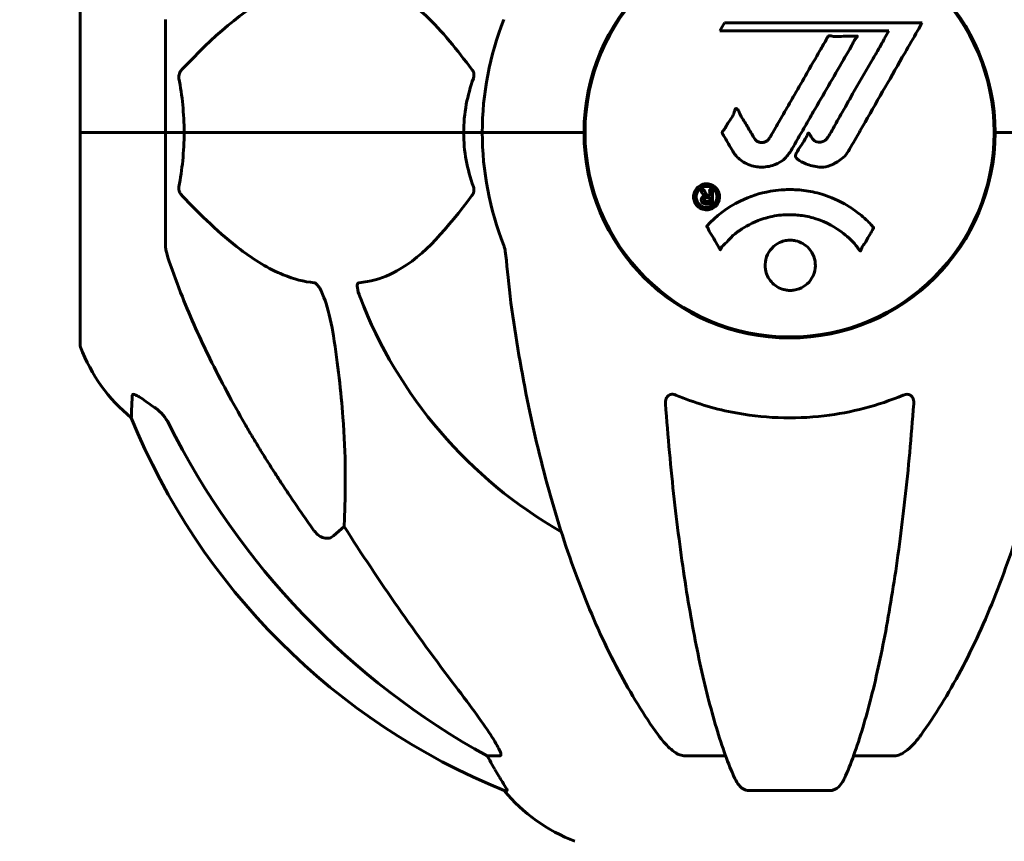
# Model space of a CAD drawing. Units: millimetres. Extents: x 10215 to 41079, y 4255 to 24075.
# Drawn here: x 25883 to 26029, y 21428 to 21549 of the extents above; entities that cross this region are included whole.
import ezdxf

# ---------------------------------------------------------------- set-up
doc = ezdxf.new("R2010")
doc.units = ezdxf.units.MM
doc.header["$LTSCALE"] = 150
doc.layers.add('Widoczne (ISO)', color=7, linetype='Continuous', lineweight=60)
doc.layers.add('Wymiar (ISO)', color=116, linetype='Continuous', lineweight=18)
doc.styles.add('Tekst etykiety (ISO)', font='tahoma.ttf')
doc.dimstyles.new('Domyślne (ISO)', dxfattribs={"dimscale": 150, "dimtxt": 3.5, "dimasz": 2.5, "dimexe": 3.175, "dimexo": 0, "dimgap": 0.762, "dimtad": 1, "dimtoh": 1, "dimdec": 0, "dimrnd": 1e-08, "dimzin": 0, "dimtxsty": 'Tekst etykiety (ISO)', "dimcen": 0.09, "dimdle": 10, "dimclrd": 256, "dimclre": 256, "dimclrt": 256, "dimadec": 0, "dimazin": 0, "dimtfac": 0.714286, "dimtdec": 0, "dimtmove": 0, "dimatfit": 3, "dimfxl": 0, "dimtolj": 1, "dimtzin": 0, "dimlwd": -1, "dimlwe": -1, "dimarcsym": 0})

# ---------------------------------------------------------------- blocks, each defined once
blk = doc.blocks.new('*D10')
at = {"layer": 'Defpoints', "color": 0}
for p in [(25996.86, 20862.74), (24261.85, 20432.59), (24519.61, 20432.59)]:
    blk.add_point(p, dxfattribs=at)
at = {"layer": 'Wymiar (ISO)'}
for p, q in [((24261.85, 21237.74), (24261.85, 22980.54)), ((25996.86, 20862.74), (23785.6, 20862.74)), ((24261.85, 20432.59), (24261.85, 20862.74)), ((24261.85, 20057.59), (24261.85, 19682.59))]:
    blk.add_line(p, q, dxfattribs=at)
for points in [[(24199.35, 21237.74), (24324.35, 21237.74), (24261.85, 20862.74)], [(24199.35, 20057.59), (24324.35, 20057.59), (24261.85, 20432.59)]]:
    blk.add_solid(points, dxfattribs=at)
at = {"layer": 'Wymiar (ISO)', "insert": (23600.69, 22296.64), "char_height": 525, "attachment_point": 2, "rotation": 90, "style": 'Tekst etykiety (ISO)'}
blk.add_mtext('\\A1;430', dxfattribs=at)

msp = doc.modelspace()

# ---------------------------------------------------------------- linework, layer by layer
at = {"layer": 'Widoczne (ISO)'}
for p, q in [((25892.26, 21563.89), (25892.26, 21532.59)), ((25904.86, 21549.23), (25904.86, 21532.59)), ((25987.27, 21548.75), (25986.58, 21547.56)), ((25986.58, 21547.56), (26011.48, 21547.56)), ((26016.39, 21548.75), (25987.27, 21548.75)), ((26011.48, 21547.56), (26010.79, 21546.38)), ((25892.33, 21532.59), (25892.26, 21532.59)), ((25892.26, 21532.59), (25892.33, 21532.59)), ((25892.26, 21532.59), (25892.26, 21501.29)), ((25892.33, 21532.59), (25904.86, 21532.59)), ((25892.33, 21532.59), (25904.86, 21532.59)), ((25904.86, 21532.59), (25907.6, 21532.59)), ((25907.6, 21532.59), (25904.86, 21532.59)), ((25904.86, 21515.95), (25904.86, 21532.59)), ((25907.6, 21532.59), (25948.81, 21532.59)), ((25948.81, 21532.59), (25907.6, 21532.59)), ((25948.81, 21532.59), (25951.56, 21532.59)), ((25951.56, 21532.59), (25948.81, 21532.59)), ((25965.2, 21532.59), (25951.56, 21532.59)), ((25965.2, 21532.59), (25951.56, 21532.59)), ((25966.56, 21532.59), (25965.2, 21532.59)), ((25965.2, 21532.59), (25966.56, 21532.59)), ((26028.51, 21532.59), (26027.16, 21532.59)), ((26027.16, 21532.59), (26028.51, 21532.59)), ((26028.51, 21532.59), (26042.16, 21532.59)), ((26028.51, 21532.59), (26042.16, 21532.59)), ((25931.19, 21474.49), (25929.62, 21473.11)), ((25954.13, 21440.64), (25952.3, 21440.64)), ((25987.45, 21440.64), (25981.54, 21440.64)), ((26012.18, 21440.64), (26006.27, 21440.64)), ((25954.78, 21435.54), (25955.21, 21435.54)), ((25990.84, 21435.54), (26002.88, 21435.54))]:
    msp.add_line(p, q, dxfattribs=at)
msp.add_circle((25996.86, 21532.59), 30.15, dxfattribs=at)
for centre, radius, start, end in [((25996.86, 21532.59), 30.3, 0, 180), ((25996.86, 21532.59), 45.3, 158.4481, 180), ((25996.86, 21532.59), 45.3, 180, 201.5519), ((25996.86, 21532.59), 30.3, 180, 0), ((25996.86, 21532.59), 67.82, 200.9978, 240.2417), ((25893.26, 21501.29), 1, 180, 200.8133), ((25915.7, 21509.81), 25, 200.8133, 230.5544), ((25992.45, 21528.18), 100, 202.1283, 247.8717), ((25974.09, 21451.43), 25, 219.4456, 249.1867)]:
    msp.add_arc(centre, radius, start, end, dxfattribs=at)
for centre, major_axis, ratio, start_param, end_param in [((26005.95, 21541.82), (0, -115), 0.981627, 5.18345, 5.787892), ((26187.06, 21672.78), (0, 345), 0.906308, 2.183097, 2.269068), ((25948.3, 21437.74), (0, 5), 0.981627, 5.186181, 5.330784), ((25974.5, 21451.43), (0, -25), 0.981627, 5.186181, 5.24781)]:
    msp.add_ellipse(centre, major_axis=major_axis, ratio=ratio, start_param=start_param, end_param=end_param, dxfattribs=at)
for points, knots in [([(25926.79, 21554.75), (25926.39, 21554.71), (25925.98, 21554.65), (25924.02, 21554.28), (25922.49, 21553.75), (25916.32, 21550.75), (25911.75, 21546.63), (25907.29, 21541.87)], [-3.292921, -3.292921, -3.292921, -3.292921, -3.092582, -3.092582, -2.344532, -2.344532, -0.096806, -0.096806, -0.096806, -0.096806]), ([(25950.04, 21541.87), (25947.87, 21544.73), (25945.63, 21547.57), (25941.58, 21551.37), (25939.8, 21552.68), (25936.39, 21554.21), (25934.92, 21554.6), (25933.38, 21554.75)], [-3.381682, -3.381682, -3.381682, -3.381682, -2.051079, -2.051079, -1.136838, -1.136838, -0.473976, -0.473976, -0.473976, -0.473976]), ([(26016.39, 21548.75), (26016.17, 21548.36), (26015.95, 21547.97), (26015.1, 21546.5), (26014.47, 21545.41), (26011.93, 21540.97), (26009.96, 21537.56), (26007.61, 21533.46), (26007.24, 21532.8), (26006.59, 21531.67), (26006.32, 21531.22), (26005.53, 21529.83), (26005.24, 21529.26), (26004.26, 21528.49), (26003.98, 21528.31), (26003.59, 21528.08), (26003.46, 21528.01), (26002.75, 21527.65), (26002.33, 21527.52), (26001.66, 21527.47), (26001.44, 21527.47), (26000.56, 21527.55), (25999.84, 21527.75), (25998.87, 21528.13), (25998.35, 21528.36), (25997.92, 21528.75), (25997.82, 21528.85), (25997.74, 21528.98), (25997.73, 21529.02), (25997.72, 21529.12), (25997.72, 21529.16), (25997.75, 21529.31), (25997.8, 21529.42), (25998.02, 21529.86), (25998.33, 21530.32), (25999.11, 21531.51), (25999.3, 21531.85), (25999.54, 21532.35), (25999.57, 21532.43), (25999.61, 21532.48), (25999.62, 21532.49), (25999.63, 21532.5), (25999.64, 21532.5), (25999.65, 21532.51), (25999.65, 21532.51), (25999.66, 21532.51), (25999.67, 21532.5), (25999.68, 21532.5), (25999.69, 21532.49), (25999.72, 21532.46), (25999.74, 21532.44), (25999.86, 21532.27), (26000, 21532.01), (26000.26, 21531.62), (26000.38, 21531.47), (26000.62, 21531.28), (26000.74, 21531.23), (26001.04, 21531.15), (26001.19, 21531.15), (26001.51, 21531.18), (26001.72, 21531.24), (26002.11, 21531.42), (26002.24, 21531.54), (26002.38, 21531.69), (26002.44, 21531.78), (26002.88, 21532.48), (26003.35, 21533.34), (26003.96, 21534.4), (26004.2, 21534.82), (26005.01, 21536.25), (26005.58, 21537.27), (26007.04, 21539.87), (26007.95, 21541.45), (26009.26, 21543.67), (26009.61, 21544.24), (26010.23, 21545.3), (26010.52, 21545.82), (26010.79, 21546.38)], [0, 0, 0, 0, 0.142459, 0.142459, 0.538573, 0.538573, 1.736918, 1.736918, 1.965538, 1.965538, 2.132306, 2.132306, 2.520461, 2.520461, 2.650498, 2.650498, 2.712235, 2.712235, 2.985498, 2.985498, 3.118451, 3.118451, 3.52075, 3.52075, 3.794393, 3.794393, 3.840632, 3.840632, 3.860168, 3.860168, 3.879001, 3.879001, 3.910522, 3.910522, 4.008712, 4.008712, 4.141449, 4.141449, 4.181618, 4.181618, 4.194441, 4.194441, 4.201587, 4.201587, 4.207543, 4.207543, 4.214479, 4.214479, 4.225532, 4.225532, 4.247087, 4.247087, 4.326597, 4.326597, 4.394184, 4.394184, 4.438525, 4.438525, 4.490981, 4.490981, 4.591124, 4.591124, 4.705512, 4.705512, 4.811076, 4.811076, 5.155842, 5.155842, 5.391676, 5.391676, 5.957817, 5.957817, 6.847309, 6.847309, 7.218807, 7.218807, 7.573898, 7.573898, 7.573898, 7.573898]), ([(25988.49, 21529.83), (25988.3, 21530.15), (25988.08, 21530.51), (25987.66, 21531.24), (25987.49, 21531.55), (25987.22, 21531.97), (25987.17, 21532.05), (25987.08, 21532.2), (25987.05, 21532.25), (25986.96, 21532.42), (25986.94, 21532.48), (25986.93, 21532.52), (25986.93, 21532.53), (25986.93, 21532.56), (25986.93, 21532.57), (25986.93, 21532.59), (25986.93, 21532.61), (25986.94, 21532.65), (25986.95, 21532.69), (25986.99, 21532.76), (25987.03, 21532.8), (25987.21, 21533.04), (25987.29, 21533.1), (25987.62, 21533.72), (25987.64, 21533.82), (25988.1, 21534.45), (25988.31, 21534.7), (25988.54, 21535.15), (25988.58, 21535.25), (25988.65, 21535.43), (25988.68, 21535.51), (25988.73, 21535.68), (25988.75, 21535.76), (25988.78, 21535.88), (25988.8, 21535.93), (25988.83, 21536), (25988.84, 21536.02), (25988.87, 21536.06), (25988.89, 21536.08), (25988.92, 21536.11), (25988.93, 21536.11), (25988.96, 21536.12), (25988.98, 21536.12), (25989, 21536.12), (25989.02, 21536.12), (25989.07, 21536.09), (25989.11, 21536.07), (25989.2, 21536.01), (25989.25, 21535.95), (25989.34, 21535.8), (25989.38, 21535.69), (25989.65, 21534.97), (25990.06, 21534.46), (25990.69, 21533.41), (25990.92, 21532.97), (25991.35, 21532.25), (25991.42, 21532.13), (25991.63, 21531.77), (25991.72, 21531.58), (25992.07, 21531.3), (25992.22, 21531.22), (25992.57, 21531.11), (25992.74, 21531.11), (25993.04, 21531.13), (25993.21, 21531.17), (25993.46, 21531.29), (25993.6, 21531.38), (25993.84, 21531.66), (25993.91, 21531.77), (25994.24, 21532.35), (25994.49, 21532.78), (25994.98, 21533.62), (25995.18, 21533.97), (25995.63, 21534.76), (25995.88, 21535.2), (25996.63, 21536.49), (25997.11, 21537.33), (25998.21, 21539.25), (25998.82, 21540.3), (26000.34, 21542.93), (26001.01, 21544.13), (26001.73, 21545.36), (26002.04, 21545.85), (26002.33, 21546.44), (26002.38, 21546.54), (26002.49, 21546.69), (26002.53, 21546.75), (26002.58, 21546.8), (26002.6, 21546.82), (26002.67, 21546.85), (26002.71, 21546.86), (26002.82, 21546.86), (26002.9, 21546.85), (26003.2, 21546.78), (26003.36, 21546.73), (26004.27, 21546.72), (26004.67, 21546.79), (26005.8, 21546.84), (26006.21, 21546.78), (26006.67, 21546.8), (26006.72, 21546.8), (26006.76, 21546.81), (26006.8, 21546.81), (26006.82, 21546.81), (26006.82, 21546.8), (26006.83, 21546.8), (26006.83, 21546.8), (26006.83, 21546.8), (26006.83, 21546.8), (26006.83, 21546.8), (26006.84, 21546.8), (26006.84, 21546.79), (26006.84, 21546.79), (26006.84, 21546.79), (26006.84, 21546.79), (26006.84, 21546.78), (26006.84, 21546.78), (26006.84, 21546.77), (26006.84, 21546.76), (26006.83, 21546.74), (26006.83, 21546.73), (26006.79, 21546.68), (26006.76, 21546.63), (26006.56, 21546.41), (26006.42, 21546.25), (26006.17, 21545.7), (26006.12, 21545.56), (26005.69, 21544.78), (26005.39, 21544.36), (26004.8, 21543.32), (26003.32, 21540.74), (26001.83, 21538.17), (25999.95, 21534.91), (25999.54, 21534.21), (25998.91, 21533.11), (25998.67, 21532.7), (25998.23, 21531.94), (25998.03, 21531.59), (25997.52, 21530.71), (25997.29, 21530.31), (25996.66, 21529.27), (25996.29, 21528.81), (25995.32, 21528.1), (25994.84, 21527.88), (25993.64, 21527.51), (25992.97, 21527.47), (25991.92, 21527.53), (25991.23, 21527.64), (25989.92, 21528.28), (25989.41, 21528.67), (25988.89, 21529.25), (25988.79, 21529.38), (25988.63, 21529.6), (25988.56, 21529.71), (25988.49, 21529.83)], [3.720752, 3.720752, 3.720752, 3.720752, 3.903434, 3.903434, 4.044245, 4.044245, 4.102655, 4.102655, 4.13375, 4.13375, 4.203295, 4.203295, 4.246046, 4.246046, 4.278865, 4.278865, 4.322236, 4.322236, 4.422612, 4.422612, 4.584853, 4.584853, 5.298707, 5.298707, 5.877225, 5.877225, 6.307246, 6.307246, 6.434146, 6.434146, 6.534715, 6.534715, 6.638083, 6.638083, 6.70882, 6.70882, 6.748374, 6.748374, 6.787304, 6.787304, 6.814073, 6.814073, 6.837716, 6.837716, 6.857157, 6.857157, 6.884209, 6.884209, 6.935515, 6.935515, 7.014801, 7.014801, 7.466106, 7.466106, 7.893545, 7.893545, 7.979034, 7.979034, 8.159221, 8.159221, 8.269951, 8.269951, 8.400472, 8.400472, 8.569548, 8.569548, 8.675747, 8.675747, 8.741623, 8.741623, 8.803796, 8.803796, 8.848721, 8.848721, 8.906099, 8.906099, 9.020577, 9.020577, 9.168788, 9.168788, 9.395555, 9.395555, 9.53729, 9.53729, 9.564975, 9.564975, 9.586889, 9.586889, 9.603242, 9.603242, 9.622766, 9.622766, 9.658602, 9.658602, 9.763673, 9.763673, 9.867409, 9.867409, 10.00378, 10.00378, 10.014764, 10.014764, 10.053933, 10.053933, 10.061431, 10.061431, 10.065578, 10.065578, 10.068851, 10.068851, 10.072567, 10.072567, 10.079087, 10.079087, 10.086804, 10.086804, 10.097734, 10.097734, 10.117704, 10.117704, 10.163118, 10.163118, 10.290296, 10.290296, 10.805323, 10.805323, 11.039618, 11.039618, 11.405377, 11.405377, 11.405377, 12.314125, 12.314125, 12.566184, 12.566184, 12.717456, 12.717456, 12.850458, 12.850458, 13.059421, 13.059421, 13.461766, 13.461766, 13.779281, 13.779281, 14.236446, 14.236446, 14.651574, 14.651574, 14.976685, 14.976685, 15.060244, 15.060244, 15.126129, 15.126129, 15.126129, 15.126129]), ([(25906.84, 21540.57), (25906.82, 21540.69), (25906.82, 21540.81), (25906.84, 21541.05), (25906.86, 21541.16), (25906.95, 21541.4), (25907.02, 21541.52), (25907.15, 21541.72), (25907.22, 21541.8), (25907.29, 21541.87)], [0.66790836, 0.66790836, 0.66790836, 0.66790836, 0.68756319, 0.68756319, 0.70698655, 0.70698655, 0.72910654, 0.72910654, 0.74763999, 0.74763999, 0.74763999, 0.74763999]), ([(25950.04, 21541.87), (25950.05, 21541.86), (25950.05, 21541.86), (25950.16, 21541.71), (25950.24, 21541.55), (25950.33, 21541.25), (25950.34, 21541.13), (25950.33, 21540.88), (25950.31, 21540.76), (25950.27, 21540.62), (25950.26, 21540.6), (25950.25, 21540.57)], [0.8751293, 0.8751293, 0.8751293, 0.8751293, 0.8786792, 0.8786792, 0.9337906, 0.9337906, 0.9692974, 0.9692974, 1.0016433, 1.0016433, 1.0082698, 1.0082698, 1.0082698, 1.0082698]), ([(25948.81, 21532.59), (25948.81, 21533.95), (25948.94, 21535.36), (25949.45, 21538.04), (25949.8, 21539.33), (25950.25, 21540.57)], [0, 0, 0, 0, 0.4098083, 0.4098083, 0.7872958, 0.7872958, 0.7872958, 0.7872958]), ([(25907.6, 21532.59), (25907.6, 21531.22), (25907.53, 21529.82), (25907.27, 21527.13), (25907.08, 21525.85), (25906.84, 21524.6)], [0, 0, 0, 0, 0.4098083, 0.4098083, 0.7872958, 0.7872958, 0.7872958, 0.7872958]), ([(25907.29, 21523.3), (25907.28, 21523.31), (25907.27, 21523.32), (25907.14, 21523.46), (25907.03, 21523.62), (25906.89, 21523.92), (25906.85, 21524.05), (25906.82, 21524.3), (25906.82, 21524.42), (25906.84, 21524.55), (25906.84, 21524.58), (25906.84, 21524.6)], [0.8751293, 0.8751293, 0.8751293, 0.8751293, 0.8786792, 0.8786792, 0.9337906, 0.9337906, 0.9692974, 0.9692974, 1.0016433, 1.0016433, 1.0082698, 1.0082698, 1.0082698, 1.0082698]), ([(25950.25, 21524.6), (25950.29, 21524.49), (25950.32, 21524.37), (25950.34, 21524.13), (25950.34, 21524.01), (25950.29, 21523.77), (25950.25, 21523.65), (25950.15, 21523.46), (25950.1, 21523.38), (25950.04, 21523.3)], [0.66790836, 0.66790836, 0.66790836, 0.66790836, 0.68756319, 0.68756319, 0.70698655, 0.70698655, 0.72910654, 0.72910654, 0.74763999, 0.74763999, 0.74763999, 0.74763999]), ([(25984.62, 21521.18), (25984.52, 21521.18), (25984.4, 21521.19), (25983.97, 21521.27), (25983.73, 21521.39), (25983.4, 21521.6), (25983.3, 21521.7), (25983.15, 21521.86), (25983.07, 21521.96), (25982.93, 21522.19), (25982.85, 21522.36), (25982.71, 21522.8), (25982.69, 21523.05), (25982.74, 21523.54), (25982.81, 21523.75), (25982.98, 21524.12), (25983.13, 21524.34), (25983.52, 21524.69), (25983.73, 21524.81), (25984.2, 21524.99), (25984.45, 21525.03), (25984.9, 21525.01), (25985.15, 21524.97), (25985.57, 21524.78), (25985.75, 21524.68), (25986.01, 21524.45), (25986.09, 21524.35), (25986.27, 21524.11), (25986.34, 21523.98), (25986.46, 21523.69), (25986.53, 21523.45), (25986.55, 21523), (25986.53, 21522.78), (25986.39, 21522.33), (25986.28, 21522.09), (25986.01, 21521.75), (25985.85, 21521.59), (25985.46, 21521.36), (25985.25, 21521.27), (25985.03, 21521.22), (25984.92, 21521.2), (25984.78, 21521.18), (25984.62, 21521.18)], [0.03517, 0.03517, 0.03517, 0.03517, 0.059888, 0.059888, 0.123527, 0.123527, 0.18271, 0.18271, 0.250877, 0.250877, 0.324426, 0.324426, 0.427213, 0.427213, 0.544139, 0.544139, 0.683268, 0.683268, 0.814402, 0.814402, 0.975837, 0.975837, 1.11647, 1.11647, 1.200169, 1.200169, 1.255781, 1.255781, 1.339938, 1.339938, 1.493751, 1.493751, 1.604808, 1.604808, 1.702797, 1.702797, 1.776686, 1.776686, 1.843646, 1.843646, 1.843646, 1.878816, 1.878816, 1.878816, 1.878816]), ([(25984.62, 21521.56), (25984.69, 21521.56), (25984.76, 21521.56), (25984.83, 21521.57), (25985.06, 21521.6), (25985.26, 21521.69), (25985.52, 21521.83), (25985.68, 21521.95), (25985.92, 21522.25), (25986.03, 21522.43), (25986.15, 21522.83), (25986.18, 21523.02), (25986.14, 21523.45), (25986.08, 21523.63), (25985.97, 21523.86), (25985.91, 21523.97), (25985.76, 21524.16), (25985.68, 21524.24), (25985.44, 21524.43), (25985.25, 21524.53), (25984.89, 21524.63), (25984.71, 21524.66), (25984.33, 21524.63), (25984.15, 21524.59), (25983.78, 21524.41), (25983.62, 21524.3), (25983.32, 21523.96), (25983.22, 21523.76), (25983.09, 21523.38), (25983.07, 21523.17), (25983.09, 21522.84), (25983.14, 21522.65), (25983.26, 21522.37), (25983.32, 21522.26), (25983.48, 21522.05), (25983.56, 21521.97), (25983.78, 21521.79), (25983.96, 21521.7), (25984.22, 21521.61), (25984.35, 21521.57), (25984.53, 21521.56), (25984.58, 21521.56), (25984.62, 21521.56)], [0.9254387, 0.9254387, 0.9254387, 0.9254387, 0.947871, 0.947871, 0.947871, 1.0174772, 1.0174772, 1.1192055, 1.1192055, 1.1998483, 1.1998483, 1.2622756, 1.2622756, 1.3202006, 1.3202006, 1.3658674, 1.3658674, 1.4014574, 1.4014574, 1.4526936, 1.4526936, 1.4898156, 1.4898156, 1.5209317, 1.5209317, 1.5497177, 1.5497177, 1.5792216, 1.5792216, 1.6222446, 1.6222446, 1.6764173, 1.6764173, 1.708334, 1.708334, 1.7371926, 1.7371926, 1.8051055, 1.8051055, 1.85803, 1.85803, 1.8733098, 1.8733098, 1.8733098, 1.8733098]), ([(25907.29, 21523.3), (25909.97, 21520.44), (25912.91, 21517.6), (25917.94, 21513.8), (25920.05, 21512.49), (25923.77, 21510.97), (25925.29, 21510.58), (25926.79, 21510.43)], [-3.381682, -3.381682, -3.381682, -3.381682, -2.051079, -2.051079, -1.136838, -1.136838, -0.473976, -0.473976, -0.473976, -0.473976]), ([(25933.38, 21510.43), (25933.8, 21510.47), (25934.21, 21510.53), (25936.15, 21510.89), (25937.59, 21511.42), (25943.07, 21514.42), (25946.43, 21518.54), (25950.04, 21523.3)], [-3.297299, -3.297299, -3.297299, -3.297299, -3.096593, -3.096593, -2.347308, -2.347308, -0.097313, -0.097313, -0.097313, -0.097313]), ([(25985.49, 21524.13), (25985.49, 21524.12), (25985.49, 21524.09), (25985.49, 21523.67), (25985.49, 21523.32), (25985.49, 21522.79), (25985.49, 21522.61), (25985.49, 21522.27), (25985.5, 21522.26), (25985.49, 21522.17), (25985.49, 21522.15), (25985.49, 21522.12), (25985.49, 21522.11), (25985.49, 21522.1), (25985.49, 21522.1), (25985.49, 21522.1), (25985.49, 21522.09), (25985.49, 21522.09), (25985.49, 21522.09), (25985.49, 21522.09), (25985.49, 21522.09), (25985.49, 21522.09), (25985.49, 21522.09), (25985.49, 21522.09), (25985.49, 21522.09), (25985.47, 21522.09), (25985.45, 21522.09), (25985.29, 21522.08), (25985.13, 21522.09), (25984.82, 21522.09), (25984.74, 21522.09), (25984.51, 21522.09), (25984.38, 21522.09), (25984.21, 21522.13), (25984.13, 21522.16), (25984.03, 21522.23), (25984.01, 21522.25), (25983.96, 21522.3), (25983.94, 21522.33), (25983.9, 21522.41), (25983.87, 21522.46), (25983.84, 21522.59), (25983.84, 21522.66), (25983.85, 21522.77), (25983.86, 21522.84), (25983.93, 21522.97), (25983.97, 21523.03), (25984.04, 21523.09), (25984.06, 21523.11), (25984.13, 21523.16), (25984.18, 21523.18), (25984.29, 21523.23), (25984.31, 21523.21), (25984.36, 21523.23), (25984.37, 21523.23), (25984.38, 21523.23), (25984.38, 21523.24), (25984.38, 21523.24), (25984.38, 21523.24), (25984.38, 21523.24), (25984.38, 21523.24), (25984.38, 21523.24), (25984.38, 21523.24), (25984.38, 21523.24), (25984.38, 21523.24), (25984.38, 21523.24), (25984.38, 21523.24), (25984.38, 21523.24), (25984.38, 21523.24), (25984.38, 21523.24), (25984.38, 21523.24), (25984.38, 21523.24), (25984.38, 21523.24), (25984.37, 21523.24), (25984.37, 21523.24), (25984.34, 21523.25), (25984.32, 21523.26), (25984.3, 21523.27), (25984.29, 21523.28), (25984.28, 21523.29), (25984.26, 21523.3), (25984.23, 21523.33), (25984.21, 21523.34), (25984.18, 21523.38), (25984.14, 21523.42), (25984.05, 21523.56), (25983.98, 21523.68), (25983.87, 21523.87), (25983.8, 21523.99), (25983.73, 21524.11), (25983.73, 21524.11), (25983.72, 21524.12), (25983.72, 21524.12), (25983.72, 21524.13), (25983.72, 21524.13), (25983.72, 21524.13), (25983.72, 21524.13), (25983.72, 21524.13), (25983.72, 21524.13), (25983.72, 21524.13), (25983.72, 21524.13), (25983.72, 21524.13), (25983.72, 21524.13), (25983.73, 21524.13), (25983.73, 21524.13), (25983.74, 21524.13), (25983.76, 21524.13), (25983.86, 21524.11), (25983.9, 21524.12), (25984.02, 21524.13), (25984.07, 21524.12), (25984.15, 21524.12), (25984.16, 21524.12), (25984.19, 21524.13), (25984.2, 21524.13), (25984.21, 21524.13), (25984.21, 21524.13), (25984.22, 21524.13), (25984.22, 21524.13), (25984.23, 21524.13), (25984.23, 21524.13), (25984.23, 21524.12), (25984.23, 21524.12), (25984.23, 21524.12), (25984.24, 21524.12), (25984.26, 21524.07), (25984.28, 21524.03), (25984.38, 21523.85), (25984.46, 21523.66), (25984.59, 21523.47), (25984.63, 21523.43), (25984.68, 21523.38), (25984.71, 21523.36), (25984.8, 21523.31), (25984.85, 21523.3), (25984.92, 21523.29), (25984.95, 21523.29), (25984.98, 21523.29), (25984.99, 21523.29), (25985.02, 21523.29), (25985.04, 21523.28), (25985.07, 21523.29), (25985.07, 21523.29), (25985.08, 21523.29), (25985.08, 21523.3), (25985.09, 21523.3), (25985.09, 21523.3), (25985.09, 21523.31), (25985.09, 21523.32), (25985.09, 21523.33), (25985.09, 21523.34), (25985.08, 21523.37), (25985.07, 21523.4), (25985.07, 21523.47), (25985.08, 21523.5), (25985.09, 21523.66), (25985.07, 21523.78), (25985.08, 21523.94), (25985.09, 21523.97), (25985.08, 21524.05), (25985.07, 21524.07), (25985.07, 21524.1), (25985.07, 21524.1), (25985.07, 21524.11), (25985.07, 21524.11), (25985.07, 21524.12), (25985.07, 21524.12), (25985.08, 21524.13), (25985.08, 21524.13), (25985.09, 21524.13), (25985.09, 21524.13), (25985.11, 21524.13), (25985.12, 21524.13), (25985.16, 21524.12), (25985.18, 21524.13), (25985.25, 21524.13), (25985.29, 21524.13), (25985.36, 21524.13), (25985.38, 21524.13), (25985.41, 21524.12), (25985.43, 21524.12), (25985.46, 21524.13), (25985.47, 21524.13), (25985.48, 21524.13), (25985.48, 21524.13), (25985.49, 21524.13), (25985.49, 21524.13), (25985.49, 21524.13), (25985.49, 21524.13), (25985.49, 21524.13), (25985.49, 21524.13), (25985.49, 21524.13), (25985.49, 21524.13), (25985.49, 21524.13), (25985.49, 21524.13), (25985.49, 21524.13), (25985.49, 21524.13), (25985.49, 21524.13), (25985.49, 21524.13)], [0.0003158, 0.0003158, 0.0003158, 0.0003158, 0.0009228, 0.0009228, 0.0078002, 0.0078002, 0.0113641, 0.0113641, 0.0144553, 0.0144553, 0.0154924, 0.0154924, 0.0158106, 0.0158106, 0.01604, 0.01604, 0.0161196, 0.0161196, 0.0161728, 0.0161728, 0.0162297, 0.0162297, 0.0163179, 0.0163179, 0.0164995, 0.0164995, 0.0179761, 0.0179761, 0.0317571, 0.0317571, 0.0469121, 0.0469121, 0.0670579, 0.0670579, 0.0751776, 0.0751776, 0.0783364, 0.0783364, 0.0816966, 0.0816966, 0.0864394, 0.0864394, 0.0933212, 0.0933212, 0.1011584, 0.1011584, 0.1075505, 0.1075505, 0.1114757, 0.1114757, 0.1162384, 0.1162384, 0.127389, 0.127389, 0.1295035, 0.1295035, 0.130341, 0.130341, 0.1307724, 0.1307724, 0.13096, 0.13096, 0.1311043, 0.1311043, 0.1312669, 0.1312669, 0.1314464, 0.1314464, 0.1317323, 0.1317323, 0.1323483, 0.1323483, 0.1332728, 0.1332728, 0.1356957, 0.1356957, 0.1434337, 0.1434337, 0.1515014, 0.1515014, 0.1523182, 0.1523182, 0.1555976, 0.1555976, 0.158326, 0.158326, 0.1600835, 0.1600835, 0.1633678, 0.1633678, 0.1633847, 0.1633847, 0.1634254, 0.1634254, 0.1634429, 0.1634429, 0.1634595, 0.1634595, 0.1634743, 0.1634743, 0.1634933, 0.1634933, 0.1635276, 0.1635276, 0.1636076, 0.1636076, 0.1638409, 0.1638409, 0.1651304, 0.1651304, 0.1668273, 0.1668273, 0.1672408, 0.1672408, 0.1675562, 0.1675562, 0.1677114, 0.1677114, 0.1678174, 0.1678174, 0.1679041, 0.1679041, 0.1680312, 0.1680312, 0.1681651, 0.1681651, 0.1690783, 0.1690783, 0.1728431, 0.1728431, 0.1743153, 0.1743153, 0.175152, 0.175152, 0.1761573, 0.1761573, 0.1775082, 0.1775082, 0.1784881, 0.1784881, 0.1803058, 0.1803058, 0.1807595, 0.1807595, 0.1810605, 0.1810605, 0.1813002, 0.1813002, 0.1816353, 0.1816353, 0.1823218, 0.1823218, 0.1837908, 0.1837908, 0.1850138, 0.1850138, 0.1873871, 0.1873871, 0.1885241, 0.1885241, 0.1893408, 0.1893408, 0.1895995, 0.1895995, 0.1897632, 0.1897632, 0.1898951, 0.1898951, 0.1900639, 0.1900639, 0.1904155, 0.1904155, 0.1910197, 0.1910197, 0.192792, 0.192792, 0.1948274, 0.1948274, 0.1968773, 0.1968773, 0.1992115, 0.1992115, 0.2000644, 0.2000644, 0.2012301, 0.2012301, 0.2014948, 0.2014948, 0.2016403, 0.2016403, 0.2016853, 0.2016853, 0.2016853, 0.2018047, 0.2018047, 0.201987, 0.201987, 0.2020011, 0.2020011, 0.2020011, 0.2020011]), ([(25985.08, 21522.97), (25985.08, 21522.97), (25985.08, 21522.97), (25984.94, 21522.97), (25984.77, 21522.97), (25984.59, 21522.96), (25984.53, 21522.96), (25984.45, 21522.94), (25984.42, 21522.92), (25984.36, 21522.89), (25984.34, 21522.86), (25984.3, 21522.8), (25984.29, 21522.76), (25984.28, 21522.7), (25984.28, 21522.66), (25984.29, 21522.59), (25984.31, 21522.57), (25984.35, 21522.51), (25984.38, 21522.49), (25984.42, 21522.46), (25984.45, 21522.45), (25984.49, 21522.44), (25984.52, 21522.43), (25984.67, 21522.42), (25984.78, 21522.41), (25984.93, 21522.41), (25984.97, 21522.41), (25985, 21522.41), (25985.01, 21522.41), (25985.04, 21522.41), (25985.05, 21522.42), (25985.07, 21522.41), (25985.07, 21522.41), (25985.07, 21522.41), (25985.07, 21522.41), (25985.08, 21522.41), (25985.08, 21522.41), (25985.08, 21522.41), (25985.08, 21522.41), (25985.08, 21522.41), (25985.08, 21522.41), (25985.08, 21522.42), (25985.08, 21522.42), (25985.08, 21522.42), (25985.08, 21522.42), (25985.08, 21522.44), (25985.08, 21522.46), (25985.08, 21522.5), (25985.08, 21522.71), (25985.08, 21522.84), (25985.08, 21522.85), (25985.08, 21522.89), (25985.08, 21522.91), (25985.08, 21522.94), (25985.08, 21522.95), (25985.08, 21522.96), (25985.08, 21522.96), (25985.08, 21522.97), (25985.08, 21522.97), (25985.08, 21522.97), (25985.08, 21522.97), (25985.08, 21522.97), (25985.08, 21522.97), (25985.08, 21522.97), (25985.08, 21522.97), (25985.08, 21522.97), (25985.08, 21522.97), (25985.08, 21522.97), (25985.08, 21522.97), (25985.08, 21522.97), (25985.08, 21522.97)], [0.000153, 0.000153, 0.000153, 0.000153, 0.0001786, 0.0001786, 0.0181382, 0.0181382, 0.0245895, 0.0245895, 0.0319884, 0.0319884, 0.0405092, 0.0405092, 0.0520304, 0.0520304, 0.0698725, 0.0698725, 0.0897991, 0.0897991, 0.1251042, 0.1251042, 0.1849096, 0.1849096, 0.1964252, 0.1964252, 0.2107813, 0.2107813, 0.2237937, 0.2237937, 0.2309991, 0.2309991, 0.2420109, 0.2420109, 0.2438813, 0.2438813, 0.2451244, 0.2451244, 0.2458092, 0.2458092, 0.2463899, 0.2463899, 0.2468448, 0.2468448, 0.2475109, 0.2475109, 0.2489434, 0.2489434, 0.2525509, 0.2525509, 0.258397, 0.258397, 0.2600922, 0.2600922, 0.2630858, 0.2630858, 0.2636834, 0.2636834, 0.2642819, 0.2642819, 0.2645454, 0.2645454, 0.2646343, 0.2646343, 0.2646824, 0.2646824, 0.2646824, 0.2647357, 0.2647357, 0.2647959, 0.2647959, 0.2648354, 0.2648354, 0.2648354, 0.2648354]), ([(25984.65, 21518.75), (25984.65, 21518.75), (25984.65, 21518.76), (25986, 21520.24), (25987.66, 21521.53), (25990.95, 21523.16), (25992.44, 21523.65), (25994.55, 21524.02), (25995.09, 21524.09), (25995.98, 21524.15), (25996.32, 21524.17), (25997, 21524.18), (25997.32, 21524.17), (25998.08, 21524.13), (25998.51, 21524.1), (25999.83, 21523.93), (26000.71, 21523.75), (26002.45, 21523.23), (26003.61, 21522.81), (26005.86, 21521.53), (26006.64, 21520.98), (26007.52, 21520.28), (26007.84, 21520.01), (26008.38, 21519.51), (26008.62, 21519.27), (26008.99, 21518.86), (26009.05, 21518.77), (26009.18, 21518.63), (26009.21, 21518.6), (26009.24, 21518.57), (26009.25, 21518.56), (26009.26, 21518.55), (26009.26, 21518.54), (26009.27, 21518.53), (26009.27, 21518.53), (26009.27, 21518.52), (26009.26, 21518.52), (26009.26, 21518.5), (26009.25, 21518.49), (26009.23, 21518.48), (26009.22, 21518.46), (26009.15, 21518.36), (26009.12, 21518.29), (26008.91, 21517.87), (26008.79, 21517.74), (26008.27, 21516.79), (26008.13, 21516.54), (26007.82, 21516.05), (26007.7, 21515.94), (26007.45, 21515.51), (26007.41, 21515.33), (26007.36, 21515.21), (26007.36, 21515.19), (26007.34, 21515.16), (26007.33, 21515.15), (26007.32, 21515.13), (26007.32, 21515.13), (26007.32, 21515.13), (26007.32, 21515.13), (26007.31, 21515.13), (26007.31, 21515.13), (26007.31, 21515.12), (26007.31, 21515.12), (26007.3, 21515.12), (26007.3, 21515.12), (26007.29, 21515.12), (26007.29, 21515.12), (26007.28, 21515.12), (26007.28, 21515.12), (26007.27, 21515.13), (26007.26, 21515.14), (26007.23, 21515.16), (26007.21, 21515.18), (26006.99, 21515.42), (26006.91, 21515.6), (26006.06, 21516.68), (26005.25, 21517.37), (26003.69, 21518.54), (26002.41, 21519.37), (25999.9, 21520.13), (25999.19, 21520.28), (25998.13, 21520.41), (25997.8, 21520.44), (25997.22, 21520.47), (25996.97, 21520.47), (25996.45, 21520.47), (25996.18, 21520.46), (25995.5, 21520.41), (25995.07, 21520.35), (25993.72, 21520.12), (25992.91, 21519.87), (25991, 21519.11), (25989.92, 21518.46), (25989.24, 21517.97), (25988.08, 21517.14), (25987.78, 21516.52), (25987.09, 21515.96), (25987.02, 21515.9), (25986.85, 21515.69), (25986.79, 21515.56), (25986.74, 21515.44), (25986.72, 21515.41), (25986.7, 21515.36), (25986.69, 21515.35), (25986.68, 21515.33), (25986.67, 21515.32), (25986.66, 21515.31), (25986.66, 21515.31), (25986.65, 21515.31), (25986.65, 21515.31), (25986.65, 21515.3), (25986.64, 21515.3), (25986.64, 21515.3), (25986.64, 21515.3), (25986.63, 21515.31), (25986.63, 21515.31), (25986.63, 21515.31), (25986.63, 21515.31), (25986.63, 21515.31), (25986.63, 21515.31), (25986.63, 21515.31), (25986.62, 21515.31), (25986.62, 21515.32), (25986.62, 21515.32), (25986.61, 21515.33), (25986.61, 21515.34), (25986.51, 21515.52), (25986.36, 21515.77), (25985.91, 21516.55), (25985.75, 21516.86), (25985.27, 21517.65), (25985.04, 21517.96), (25984.86, 21518.39), (25984.85, 21518.46), (25984.78, 21518.56), (25984.76, 21518.58), (25984.73, 21518.62), (25984.72, 21518.63), (25984.7, 21518.64), (25984.69, 21518.66), (25984.67, 21518.67), (25984.66, 21518.68), (25984.65, 21518.7), (25984.64, 21518.71), (25984.64, 21518.72), (25984.64, 21518.72), (25984.64, 21518.73), (25984.64, 21518.74), (25984.64, 21518.74), (25984.64, 21518.75), (25984.64, 21518.75), (25984.64, 21518.75), (25984.65, 21518.75)], [1.550053, 1.550053, 1.550053, 1.550053, 1.554927, 1.554927, 3.582662, 3.582662, 5.020836, 5.020836, 5.494911, 5.494911, 5.785278, 5.785278, 6.046356, 6.046356, 6.380431, 6.380431, 7.048375, 7.048375, 7.695694, 7.695694, 8.13367, 8.13367, 8.379756, 8.379756, 8.571324, 8.571324, 8.692566, 8.692566, 8.751433, 8.751433, 8.771919, 8.771919, 8.785911, 8.785911, 8.794965, 8.794965, 8.807208, 8.807208, 8.832194, 8.832194, 8.853922, 8.853922, 8.928845, 8.928845, 9.13158, 9.13158, 9.203479, 9.203479, 9.29044, 9.29044, 9.379579, 9.379579, 9.394239, 9.394239, 9.406798, 9.406798, 9.40982, 9.40982, 9.411393, 9.411393, 9.412538, 9.412538, 9.413951, 9.413951, 9.416417, 9.416417, 9.419133, 9.419133, 9.422197, 9.422197, 9.426989, 9.426989, 9.440756, 9.440756, 9.579448, 9.579448, 9.875519, 9.875519, 10.245186, 10.245186, 10.382811, 10.382811, 10.442767, 10.442767, 10.486114, 10.486114, 10.530797, 10.530797, 10.598473, 10.598473, 10.746704, 10.746704, 11.001521, 11.001521, 11.001521, 11.44171, 11.44171, 11.496908, 11.496908, 11.562717, 11.562717, 11.585995, 11.585995, 11.596716, 11.596716, 11.60235, 11.60235, 11.604883, 11.604883, 11.606581, 11.606581, 11.607977, 11.607977, 11.60886, 11.60886, 11.609382, 11.609382, 11.609836, 11.609836, 11.610402, 11.610402, 11.611553, 11.611553, 11.613587, 11.613587, 11.618733, 11.618733, 11.769594, 11.769594, 12.024348, 12.024348, 12.353295, 12.353295, 12.453308, 12.453308, 12.48891, 12.48891, 12.500731, 12.500731, 12.516544, 12.516544, 12.526612, 12.526612, 12.537107, 12.537107, 12.543051, 12.543051, 12.546982, 12.546982, 12.550918, 12.550918, 12.551574, 12.551574, 12.551574, 12.551574]), ([(25904.86, 21515.95), (25904.86, 21515.74), (25904.88, 21515.52), (25905.01, 21514.86), (25905.16, 21514.35), (25905.37, 21513.72)], [0, 0, 0, 0, 0.0651008, 0.0651008, 0.1767336, 0.1767336, 0.1767336, 0.1767336]), ([(25955.11, 21513.72), (25955.07, 21514.2), (25955.02, 21514.67), (25954.9, 21515.41), (25954.82, 21515.7), (25954.73, 21515.95)], [0, 0, 0, 0, 0.1541752, 0.1541752, 0.2866473, 0.2866473, 0.2866473, 0.2866473]), ([(25993.25, 21513), (25993.25, 21513.05), (25993.26, 21513.09), (25993.27, 21513.63), (25993.39, 21514.14), (25993.83, 21515.04), (25994.12, 21515.43), (25994.83, 21516.07), (25995.24, 21516.32), (25995.94, 21516.57), (25996.2, 21516.64), (25996.68, 21516.7), (25996.88, 21516.71), (25997.31, 21516.69), (25997.53, 21516.67), (25998.12, 21516.54), (25998.48, 21516.4), (25999.16, 21516), (25999.48, 21515.74), (26000.03, 21515.11), (26000.26, 21514.73), (26000.59, 21513.87), (26000.67, 21513.4), (26000.65, 21512.47), (26000.56, 21511.97), (26000.12, 21511.02), (25999.83, 21510.61), (25999.13, 21509.97), (25998.73, 21509.72), (25998.03, 21509.45), (25997.76, 21509.38), (25997.29, 21509.31), (25997.09, 21509.3), (25996.67, 21509.3), (25996.46, 21509.33), (25995.92, 21509.43), (25995.6, 21509.54), (25994.94, 21509.87), (25994.61, 21510.11), (25994.13, 21510.59), (25993.96, 21510.81), (25993.68, 21511.27), (25993.56, 21511.5), (25993.48, 21511.73), (25993.3, 21512.21), (25993.26, 21512.66), (25993.25, 21513)], [0.159159, 0.159159, 0.159159, 0.159159, 0.180111, 0.180111, 0.432887, 0.432887, 0.66828, 0.66828, 0.889618, 0.889618, 1.015058, 1.015058, 1.108024, 1.108024, 1.208211, 1.208211, 1.376536, 1.376536, 1.554821, 1.554821, 1.748254, 1.748254, 1.955654, 1.955654, 2.151012, 2.151012, 2.317406, 2.317406, 2.471692, 2.471692, 2.561266, 2.561266, 2.625626, 2.625626, 2.692428, 2.692428, 2.798364, 2.798364, 2.921705, 2.921705, 3.009026, 3.009026, 3.087627, 3.087627, 3.087627, 3.246786, 3.246786, 3.246786, 3.246786]), ([(25916.56, 21489.61), (25914.75, 21492.75), (25913.02, 21495.96), (25909.95, 21502.21), (25908.58, 21505.25), (25906.64, 21510.12), (25905.97, 21511.91), (25905.37, 21513.72)], [-2.923859, -2.923859, -2.923859, -2.923859, -1.830403, -1.830403, -0.841646, -0.841646, -0.273627, -0.273627, -0.273627, -0.273627]), ([(25926.79, 21510.43), (25926.8, 21510.43), (25926.81, 21510.43), (25926.86, 21510.42), (25926.91, 21510.4), (25927.02, 21510.33), (25927.08, 21510.29), (25927.22, 21510.15), (25927.3, 21510.05), (25927.53, 21509.74), (25927.67, 21509.49), (25927.94, 21508.94), (25928.09, 21508.6), (25928.21, 21508.28), (25928.65, 21507.14), (25929.07, 21505.6), (25929.49, 21503.37), (25929.56, 21502.97), (25929.62, 21502.58)], [3.5334714, 3.5334714, 3.5334714, 3.5334714, 3.5360525, 3.5360525, 3.5562458, 3.5562458, 3.5793269, 3.5793269, 3.6167663, 3.6167663, 3.6956214, 3.6956214, 3.804605, 3.804605, 3.804605, 4.1935737, 4.1935737, 4.2774028, 4.2774028, 4.2774028, 4.2774028]), ([(25933.54, 21508.28), (25933.32, 21508.85), (25933.19, 21509.33), (25933.12, 21509.84), (25933.11, 21510), (25933.15, 21510.21), (25933.17, 21510.28), (25933.24, 21510.37), (25933.28, 21510.4), (25933.34, 21510.42), (25933.36, 21510.42), (25933.38, 21510.43)], [4.692072, 4.692072, 4.692072, 4.692072, 4.8854145, 4.8854145, 4.96663, 4.96663, 5.010038, 5.010038, 5.039388, 5.039388, 5.0498949, 5.0498949, 5.0498949, 5.0498949]), ([(25955.92, 21506.49), (25956.65, 21501.32), (25957.53, 21496.25), (25959.59, 21486.49), (25960.77, 21481.81), (25963.4, 21472.86), (25964.86, 21468.57), (25968.06, 21460.5), (25969.79, 21456.72), (25973.47, 21449.77), (25975.41, 21446.61), (25977.48, 21443.75)], [3.005579, 3.005579, 3.005579, 3.005579, 4.598334, 4.598334, 6.191088, 6.191088, 7.783843, 7.783843, 9.376598, 9.376598, 10.969353, 10.969353, 10.969353, 10.969353]), ([(26016.24, 21443.75), (26018.3, 21446.61), (26020.25, 21449.77), (26023.93, 21456.72), (26025.66, 21460.5), (26028.85, 21468.57), (26030.32, 21472.86), (26032.95, 21481.81), (26034.12, 21486.49), (26036.19, 21496.25), (26037.07, 21501.32), (26037.79, 21506.49)], [1.287504, 1.287504, 1.287504, 1.287504, 2.880209, 2.880209, 4.472914, 4.472914, 6.065619, 6.065619, 7.658324, 7.658324, 9.251029, 9.251029, 9.251029, 9.251029]), ([(25929.62, 21502.58), (25930.28, 21498.37), (25930.74, 21494.36), (25931.43, 21485.03), (25931.43, 21480.09), (25931.24, 21475.55), (25931.22, 21475.01), (25931.19, 21474.49)], [-5.840532, -5.840532, -5.840532, -5.840532, -4.31233, -4.31233, -2.04169, -2.04169, -1.725442, -1.725442, -1.725442, -1.725442]), ([(25899.81, 21490.51), (25899.81, 21490.51), (25899.82, 21490.57), (25899.84, 21491.1), (25899.88, 21492.17), (25899.96, 21493.86)], [-2.116017, -2.116017, -2.116017, -2.116017, -1.713368, -1.713368, -0.390285, -0.390285, -0.390285, -0.390285]), ([(25899.96, 21493.86), (25899.96, 21493.91), (25899.98, 21493.95), (25900.06, 21493.99), (25900.12, 21493.98), (25900.27, 21493.95), (25900.36, 21493.92), (25900.63, 21493.79), (25900.81, 21493.69), (25901.27, 21493.41), (25901.61, 21493.19), (25902.35, 21492.68), (25902.73, 21492.41), (25903.09, 21492.14)], [0, 0, 0, 0, 0.0405527, 0.0405527, 0.0770027, 0.0770027, 0.1196644, 0.1196644, 0.1860906, 0.1860906, 0.2931262, 0.2931262, 0.4025768, 0.4025768, 0.4025768, 0.4025768]), ([(25978.56, 21492.58), (25978.54, 21492.86), (25978.57, 21493.12), (25978.74, 21493.53), (25978.85, 21493.69), (25979.09, 21493.87), (25979.2, 21493.93), (25979.44, 21493.98), (25979.55, 21493.99), (25979.74, 21493.97), (25979.81, 21493.95), (25979.95, 21493.92), (25980.03, 21493.89), (25980.1, 21493.86)], [0.0768427, 0.0768427, 0.0768427, 0.0768427, 0.2316755, 0.2316755, 0.3642878, 0.3642878, 0.4481993, 0.4481993, 0.5091909, 0.5091909, 0.5443069, 0.5443069, 0.5810898, 0.5810898, 0.5810898, 0.5810898]), ([(25980.1, 21493.86), (25982.77, 21492.75), (25985.55, 21491.9), (25992.87, 21490.45), (25997.45, 21490.27), (26005.98, 21491.28), (26009.9, 21492.31), (26013.62, 21493.86)], [-3.948618, -3.948618, -3.948618, -3.948618, -3.078035, -3.078035, -1.710872, -1.710872, -0.498651, -0.498651, -0.498651, -0.498651]), ([(26013.62, 21493.86), (26013.74, 21493.91), (26013.87, 21493.95), (26014.11, 21493.99), (26014.22, 21493.98), (26014.43, 21493.95), (26014.53, 21493.92), (26014.75, 21493.79), (26014.85, 21493.69), (26015.05, 21493.41), (26015.13, 21493.19), (26015.17, 21492.82), (26015.17, 21492.7), (26015.16, 21492.58)], [0, 0, 0, 0, 0.0405527, 0.0405527, 0.0770027, 0.0770027, 0.1196644, 0.1196644, 0.1860906, 0.1860906, 0.2931262, 0.2931262, 0.3428011, 0.3428011, 0.3428011, 0.3428011]), ([(25978.56, 21492.58), (25978.74, 21490.16), (25978.93, 21487.77), (25979.37, 21483.07), (25979.6, 21480.76), (25980.11, 21476.24), (25980.38, 21474.03), (25980.95, 21469.73), (25981.25, 21467.64), (25981.88, 21463.59), (25982.22, 21461.65), (25982.91, 21457.89), (25983.27, 21456.08), (25984.02, 21452.6), (25984.41, 21450.93), (25985.22, 21447.75), (25985.64, 21446.24), (25986.49, 21443.39), (25986.93, 21442.05), (25987.84, 21439.56), (25988.3, 21438.4), (25988.78, 21437.33)], [0.432042, 0.432042, 0.432042, 0.432042, 1.206157, 1.206157, 1.980271, 1.980271, 2.754386, 2.754386, 3.5285, 3.5285, 4.302615, 4.302615, 5.07673, 5.07673, 5.850844, 5.850844, 6.624959, 6.624959, 7.399073, 7.399073, 8.173188, 8.173188, 8.173188, 8.173188]), ([(26004.94, 21437.33), (26005.42, 21438.4), (26005.88, 21439.56), (26006.78, 21442.05), (26007.22, 21443.39), (26008.08, 21446.24), (26008.5, 21447.75), (26009.31, 21450.93), (26009.7, 21452.6), (26010.45, 21456.08), (26010.81, 21457.89), (26011.5, 21461.65), (26011.83, 21463.59), (26012.47, 21467.64), (26012.77, 21469.73), (26013.34, 21474.03), (26013.61, 21476.24), (26014.12, 21480.76), (26014.35, 21483.07), (26014.78, 21487.77), (26014.98, 21490.16), (26015.16, 21492.58)], [0.757825, 0.757825, 0.757825, 0.757825, 1.53194, 1.53194, 2.306055, 2.306055, 3.08017, 3.08017, 3.854285, 3.854285, 4.6284, 4.6284, 5.402516, 5.402516, 6.176631, 6.176631, 6.950746, 6.950746, 7.724861, 7.724861, 8.498976, 8.498976, 8.498976, 8.498976]), ([(25905.36, 21489.63), (25905.13, 21490.08), (25904.85, 21490.51), (25904.19, 21491.29), (25903.82, 21491.63), (25903.41, 21491.92)], [0, 0, 0, 0, 0.1541921, 0.1541921, 0.3066562, 0.3066562, 0.3066562, 0.3066562]), ([(25929.62, 21473.11), (25929.62, 21473.11), (25929.62, 21473.11), (25929.45, 21472.96), (25929.21, 21472.83), (25928.75, 21472.72), (25928.45, 21472.73), (25928.21, 21472.8), (25927.96, 21472.86), (25927.68, 21472.99), (25927.23, 21473.31), (25926.98, 21473.57), (25926.8, 21473.82), (25926.8, 21473.82), (25926.79, 21473.82)], [1.1896084, 1.1896084, 1.1896084, 1.1896084, 1.1897137, 1.1897137, 1.2625955, 1.2625955, 1.3451697, 1.3451697, 1.3451697, 1.4294982, 1.4294982, 1.5235044, 1.5235044, 1.5244962, 1.5244962, 1.5244962, 1.5244962]), ([(25947.57, 21450.99), (25949.97, 21447.83), (25951.82, 21445.26), (25953.58, 21442.51), (25953.98, 21441.8), (25954.22, 21441.24), (25954.25, 21441.17), (25954.27, 21441.1)], [0, 0, 0, 0, 1.237629, 1.237629, 1.877414, 1.877414, 1.97501, 1.97501, 1.97501, 1.97501]), ([(25980.1, 21441.1), (25979.77, 21441.31), (25979.45, 21441.56), (25978.63, 21442.31), (25978.06, 21442.95), (25977.48, 21443.75)], [0.1601511, 0.1601511, 0.1601511, 0.1601511, 0.2789651, 0.2789651, 0.5122097, 0.5122097, 0.5122097, 0.5122097]), ([(26016.24, 21443.75), (26016.15, 21443.63), (26016.06, 21443.51), (26015.54, 21442.82), (26014.79, 21441.93), (26013.82, 21441.23), (26013.72, 21441.16), (26013.62, 21441.1)], [1.1708843, 1.1708843, 1.1708843, 1.1708843, 1.2514202, 1.2514202, 1.6438115, 1.6438115, 1.6866908, 1.6866908, 1.6866908, 1.6866908]), ([(25954.13, 21440.64), (25954.21, 21440.64), (25954.27, 21440.68), (25954.33, 21440.83), (25954.32, 21440.93), (25954.28, 21441.07), (25954.28, 21441.08), (25954.27, 21441.1)], [-0.6576908, -0.6576908, -0.6576908, -0.6576908, -0.5826884, -0.5826884, -0.5093339, -0.5093339, -0.502027, -0.502027, -0.502027, -0.502027]), ([(25980.1, 21441.1), (25980.23, 21441.01), (25980.37, 21440.94), (25980.75, 21440.77), (25981.01, 21440.69), (25981.36, 21440.64), (25981.45, 21440.64), (25981.54, 21440.64)], [-0.1558142, -0.1558142, -0.1558142, -0.1558142, -0.1088397, -0.1088397, -0.0285546, -0.0285546, 0, 0, 0, 0]), ([(26012.18, 21440.64), (26012.41, 21440.64), (26012.66, 21440.68), (26013.12, 21440.83), (26013.35, 21440.93), (26013.57, 21441.07), (26013.6, 21441.08), (26013.62, 21441.1)], [-0.6576908, -0.6576908, -0.6576908, -0.6576908, -0.5826884, -0.5826884, -0.5093339, -0.5093339, -0.502027, -0.502027, -0.502027, -0.502027]), ([(25953.4, 21438.67), (25953.79, 21438), (25954.19, 21437.34), (25954.76, 21436.43), (25954.96, 21436.1), (25955.14, 21435.78), (25955.19, 21435.69), (25955.22, 21435.6), (25955.23, 21435.58), (25955.23, 21435.55), (25955.22, 21435.54), (25955.21, 21435.54)], [0, 0, 0, 0, 0.2355522, 0.2355522, 0.4078692, 0.4078692, 0.4868555, 0.4868555, 0.5223203, 0.5223203, 0.5562282, 0.5562282, 0.5562282, 0.5562282]), ([(25990.84, 21435.54), (25990.71, 21435.54), (25990.58, 21435.56), (25990.29, 21435.65), (25990.14, 21435.72), (25989.79, 21435.94), (25989.59, 21436.12), (25989.16, 21436.61), (25988.95, 21436.95), (25988.78, 21437.33)], [0, 0, 0, 0, 0.0396836, 0.0396836, 0.0905188, 0.0905188, 0.1673316, 0.1673316, 0.2678087, 0.2678087, 0.2678087, 0.2678087]), ([(26004.94, 21437.33), (26004.86, 21437.15), (26004.77, 21436.98), (26004.43, 21436.43), (26004.14, 21436.1), (26003.68, 21435.78), (26003.52, 21435.69), (26003.27, 21435.6), (26003.19, 21435.58), (26003.04, 21435.55), (26002.96, 21435.54), (26002.88, 21435.54)], [0.1632559, 0.1632559, 0.1632559, 0.1632559, 0.2355522, 0.2355522, 0.4078692, 0.4078692, 0.4868555, 0.4868555, 0.5223203, 0.5223203, 0.5562282, 0.5562282, 0.5562282, 0.5562282])]:
    msp.add_open_spline(points, degree=3, knots=knots, dxfattribs=at)
for points in [[(25906.84, 21540.57), (25907.32, 21538.04), (25907.6, 21535.37), (25907.6, 21532.59)], [(25950.25, 21524.6), (25949.34, 21527.13), (25948.81, 21529.8), (25948.81, 21532.59)], [(25955.11, 21513.72), (25955.3, 21511.56), (25955.55, 21509.14), (25955.92, 21506.49)], [(25903.09, 21492.14), (25903.19, 21492.07), (25903.3, 21491.99), (25903.41, 21491.92)]]:
    msp.add_open_spline(points, degree=3, dxfattribs=at)
msp.add_rational_spline([(25926.79, 21473.82), (25920.88, 21482.12), (25916.56, 21489.61)], [1.00282554047, 1.01452967166, 1.01823794294], degree=2, dxfattribs=at)

# ---------------------------------------------------------------- dimensions: what is measured, and where the dimension line sits
at = {"layer": 'Wymiar (ISO)'}
dim = msp.add_linear_dim(base=(24261.85, 20432.59), p1=(25996.86, 20862.74), p2=(24519.61, 20432.59), angle=90, dimstyle='Domyślne (ISO)', override={"dimtoh": 0, "dimdec": 0, "dimse2": 1, "dimtp": 0, "dimtm": 0, "dimtdec": 0, "dimtofl": 1, "dimatfit": 1}, dxfattribs=at)
dim.commit()
dim.dimension.update_dxf_attribs({"geometry": '*D10', "text_midpoint": (24261.85, 22296.64), "dimtype": 160})

doc.saveas('drawing.dxf')
